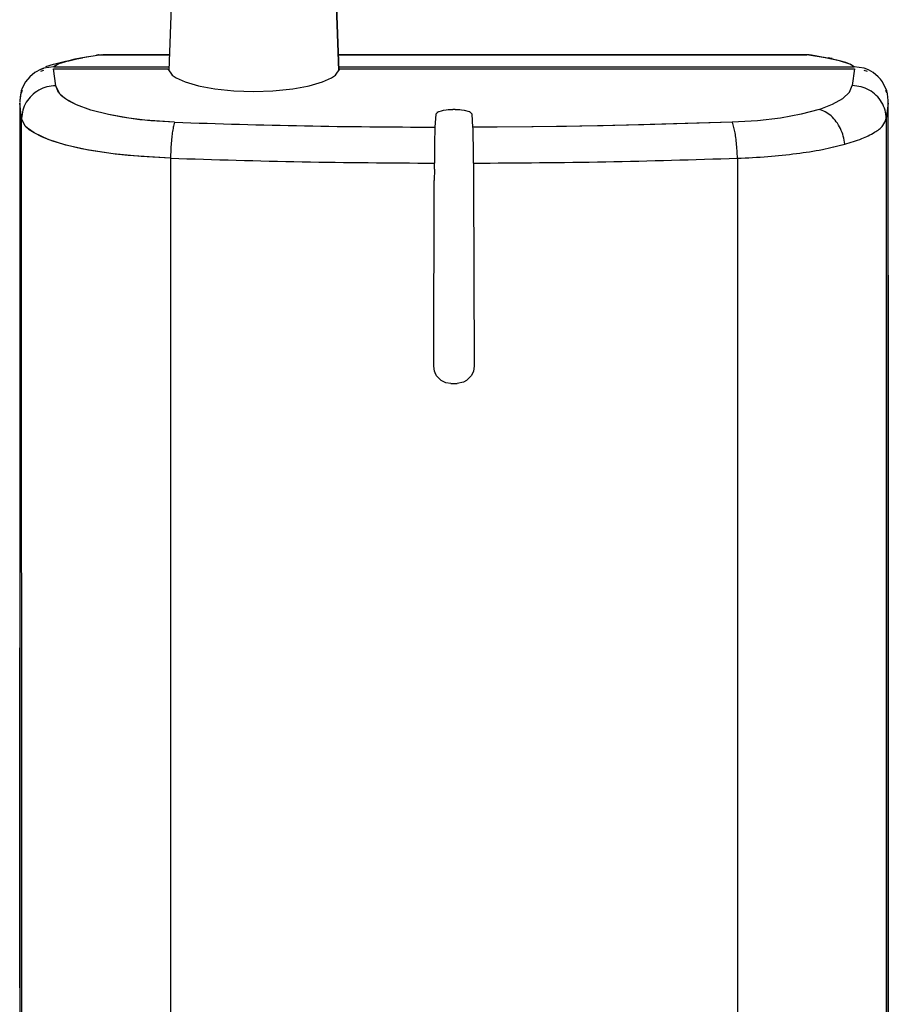
# Model space of a CAD drawing. Units: inches. Extents: x -14 to 1666, y -370 to -73.
# Drawn here: x 717 to 758, y -185 to -138 of the extents above; entities that cross this region are included whole.
import ezdxf

# ---------------------------------------------------------------- set-up
doc = ezdxf.new("R2010")
doc.units = ezdxf.units.IN

msp = doc.modelspace()

# ---------------------------------------------------------------- linework, layer by layer
at = {"color": 4, "linetype": 'Continuous'}
for p, q in [((725.132, -119.708), (724.375, -140.757)), ((732.349, -140.757), (731.59, -119.707)), ((720.97, -140.039), (721.186, -140.029)), ((721.186, -140.029), (721.272, -140.019)), ((721.186, -140.029), (724.401, -140.028)), ((721.186, -140.029), (724.401, -140.028)), ((724.401, -140.028), (721.272, -140.019)), ((754.252, -140.017), (732.323, -140.028)), ((732.323, -140.028), (754.338, -140.027)), ((732.323, -140.028), (754.338, -140.027)), ((754.338, -140.027), (754.252, -140.017)), ((754.446, -140.028), (754.338, -140.027)), ((754.554, -140.038), (754.446, -140.028)), ((754.715, -140.072), (754.554, -140.038)), ((755.198, -140.16), (754.73, -140.077)), ((755.198, -140.16), (754.73, -140.077)), ((718.963, -140.587), (718.5, -140.655)), ((718.963, -140.587), (718.5, -140.655)), ((718.963, -140.587), (718.5, -140.655)), ((718.585, -140.576), (718.95, -140.456)), ((718.95, -140.456), (719.509, -140.322)), ((718.963, -140.587), (724.385, -140.587)), ((718.963, -140.587), (724.385, -140.587)), ((718.963, -140.587), (724.385, -140.587)), ((719.509, -140.322), (719.664, -140.3)), ((719.664, -140.3), (720.039, -140.216)), ((720.039, -140.216), (720.313, -140.164)), ((732.339, -140.587), (756.561, -140.586)), ((732.339, -140.587), (756.561, -140.586)), ((732.339, -140.587), (756.561, -140.586)), ((755.421, -140.18), (755.34, -140.168)), ((755.525, -140.199), (755.447, -140.185)), ((755.525, -140.199), (755.447, -140.185)), ((757.025, -140.654), (756.561, -140.586)), ((757.025, -140.654), (756.561, -140.586)), ((757.025, -140.654), (756.561, -140.586)), ((717.831, -141.054), (717.634, -141.292)), ((717.831, -141.054), (717.634, -141.292)), ((717.831, -141.054), (717.634, -141.292)), ((718.076, -140.854), (717.831, -141.054)), ((718.076, -140.854), (717.831, -141.054)), ((718.076, -140.854), (717.831, -141.054)), ((718.363, -140.703), (718.076, -140.854)), ((718.363, -140.703), (718.076, -140.854)), ((718.363, -140.703), (718.076, -140.854)), ((718.486, -140.756), (718.34, -140.809)), ((718.5, -140.655), (718.363, -140.703)), ((718.363, -140.703), (718.5, -140.655)), ((718.5, -140.655), (718.363, -140.703)), ((718.5, -140.655), (718.363, -140.703)), ((718.952, -140.685), (724.327, -140.685)), ((718.952, -140.685), (724.327, -140.685)), ((724.327, -140.685), (724.521, -140.976)), ((724.327, -140.685), (724.521, -140.976)), ((724.521, -140.976), (724.708, -141.105)), ((724.521, -140.976), (724.708, -141.105)), ((732.016, -141.105), (732.203, -140.975)), ((732.016, -141.105), (732.203, -140.975)), ((732.203, -140.975), (732.397, -140.685)), ((732.203, -140.975), (732.397, -140.685)), ((732.397, -140.685), (756.572, -140.684)), ((732.397, -140.685), (756.572, -140.684)), ((757.236, -140.734), (757.025, -140.654)), ((757.236, -140.734), (757.025, -140.654)), ((757.236, -140.734), (757.025, -140.654)), ((757.186, -140.808), (757.038, -140.754)), ((757.449, -140.853), (757.236, -140.734)), ((757.449, -140.853), (757.236, -140.734)), ((757.449, -140.853), (757.236, -140.734)), ((757.693, -141.051), (757.449, -140.853)), ((757.693, -141.051), (757.449, -140.853)), ((757.693, -141.051), (757.449, -140.853)), ((757.803, -141.172), (757.693, -141.051)), ((757.803, -141.172), (757.693, -141.051)), ((757.803, -141.172), (757.693, -141.051)), ((717.634, -141.292), (717.478, -141.583)), ((717.634, -141.292), (717.478, -141.583)), ((717.634, -141.292), (717.478, -141.583)), ((724.708, -141.105), (725.132, -141.299)), ((724.708, -141.105), (725.132, -141.299)), ((725.132, -141.299), (725.76, -141.482)), ((725.132, -141.299), (725.76, -141.482)), ((725.76, -141.482), (725.84, -141.5)), ((725.76, -141.482), (725.84, -141.5)), ((725.84, -141.5), (726.533, -141.623)), ((725.84, -141.5), (726.533, -141.623)), ((730.191, -141.623), (730.883, -141.5)), ((730.191, -141.623), (730.883, -141.5)), ((730.883, -141.5), (730.964, -141.482)), ((730.883, -141.5), (730.964, -141.482)), ((730.964, -141.482), (731.592, -141.299)), ((730.964, -141.482), (731.592, -141.299)), ((731.592, -141.299), (732.016, -141.105)), ((731.592, -141.299), (732.016, -141.105)), ((757.893, -141.291), (757.803, -141.172)), ((757.893, -141.291), (757.803, -141.172)), ((757.893, -141.291), (757.803, -141.172)), ((758.096, -141.713), (757.893, -141.291)), ((758.096, -141.713), (757.893, -141.291)), ((758.096, -141.713), (757.893, -141.291)), ((717.432, -141.713), (717.362, -142.177)), ((717.432, -141.713), (717.387, -142.008)), ((717.432, -141.713), (717.387, -142.008)), ((717.478, -141.583), (717.432, -141.713)), ((717.478, -141.583), (717.432, -141.713)), ((717.478, -141.583), (717.432, -141.713)), ((717.475, -141.698), (717.433, -141.818)), ((726.533, -141.623), (727.415, -141.713)), ((726.533, -141.623), (727.415, -141.713)), ((727.415, -141.713), (728.362, -141.744)), ((727.415, -141.713), (728.362, -141.744)), ((728.362, -141.744), (729.261, -141.716)), ((728.362, -141.744), (729.261, -141.716)), ((729.261, -141.716), (730.191, -141.623)), ((729.261, -141.716), (730.191, -141.623)), ((758.09, -141.816), (758.049, -141.697)), ((758.134, -141.856), (758.096, -141.713)), ((758.134, -141.856), (758.096, -141.713)), ((758.134, -141.856), (758.096, -141.713)), ((758.167, -142.175), (758.134, -141.856)), ((758.167, -142.175), (758.134, -141.856)), ((758.167, -142.175), (758.134, -141.856)), ((717.373, -142.101), (717.362, -142.267)), ((717.373, -142.101), (717.362, -142.267)), ((717.362, -142.297), (717.366, -237.076)), ((717.362, -142.297), (717.366, -237.076)), ((758.166, -237.004), (758.162, -142.295)), ((758.166, -237.004), (758.162, -142.295)), ((758.163, -146.324), (758.167, -142.175)), ((758.163, -146.324), (758.167, -142.175)), ((758.167, -143.282), (758.167, -142.175)), ((736.908, -142.804), (736.869, -143.424)), ((736.908, -142.804), (736.869, -143.424)), ((736.908, -142.804), (737.029, -142.691)), ((736.968, -142.724), (737.274, -142.623)), ((737.274, -142.623), (737.403, -142.604)), ((737.403, -142.604), (737.49, -142.596)), ((737.49, -142.596), (737.708, -142.587)), ((737.816, -142.587), (737.708, -142.587)), ((737.816, -142.587), (737.708, -142.587)), ((737.816, -142.587), (738.034, -142.596)), ((738.034, -142.596), (738.12, -142.604)), ((738.12, -142.604), (738.249, -142.622)), ((738.249, -142.622), (738.48, -142.685)), ((738.494, -142.691), (738.616, -142.804)), ((738.655, -143.424), (738.616, -142.804)), ((738.655, -143.424), (738.616, -142.804)), ((758.166, -143.538), (758.167, -143.282)), ((758.163, -145.893), (758.166, -143.635)), ((758.166, -143.635), (758.166, -143.538)), ((736.842, -145.401), (736.842, -145.111)), ((736.842, -145.401), (736.842, -145.111)), ((738.682, -145.111), (738.682, -145.4)), ((738.682, -145.111), (738.682, -145.4)), ((736.842, -145.401), (736.84, -145.922)), ((736.842, -145.401), (736.84, -145.922)), ((738.682, -145.4), (738.684, -145.922)), ((738.682, -145.4), (738.684, -145.922)), ((736.819, -154.654), (736.84, -145.922)), ((736.819, -154.654), (736.84, -145.922)), ((738.684, -145.922), (738.706, -154.653)), ((738.684, -145.922), (738.706, -154.653)), ((758.163, -146.348), (758.163, -145.893)), ((758.162, -147.572), (758.163, -146.324)), ((758.162, -147.572), (758.163, -146.324)), ((758.162, -147.154), (758.163, -146.457)), ((758.163, -146.457), (758.163, -146.348)), ((758.162, -147.33), (758.162, -147.154)), ((758.162, -150.367), (758.162, -151.615)), ((758.162, -150.367), (758.162, -151.615)), ((758.162, -150.367), (758.162, -151.615)), ((758.162, -151.615), (758.165, -218.204)), ((758.162, -151.615), (758.165, -218.204)), ((758.162, -151.615), (758.165, -218.204)), ((736.852, -154.887), (736.819, -154.654)), ((736.879, -154.964), (736.852, -154.887)), ((738.673, -154.886), (738.646, -154.964)), ((738.706, -154.653), (738.673, -154.886)), ((736.95, -155.102), (736.879, -154.964)), ((737.169, -155.327), (736.95, -155.102)), ((737.382, -155.43), (737.169, -155.327)), ((738.356, -155.327), (738.215, -155.404)), ((738.575, -155.101), (738.356, -155.327)), ((738.646, -154.964), (738.575, -155.101)), ((737.616, -155.466), (737.382, -155.43)), ((737.616, -155.466), (737.909, -155.466)), ((737.616, -155.466), (737.909, -155.466)), ((738.215, -155.404), (737.909, -155.466)), ((717.363, -168.943), (717.363, -167.886)), ((717.363, -168.943), (717.363, -167.886)), ((717.363, -168.943), (717.363, -167.886)), ((717.364, -181.912), (717.363, -168.943)), ((717.364, -181.912), (717.363, -168.943)), ((717.364, -181.912), (717.363, -168.943)), ((717.364, -183.842), (717.364, -181.912)), ((717.364, -183.842), (717.364, -181.912)), ((717.364, -183.842), (717.364, -181.912))]:
    msp.add_line(p, q, dxfattribs=at)
at = {"color": 2, "linetype": 'Continuous'}
for p, q in [((732.051, -132.487), (732.349, -140.757)), ((721.186, -140.029), (720.328, -140.162)), ((721.186, -140.029), (720.328, -140.162)), ((720.819, -140.081), (720.484, -140.135)), ((721.186, -140.029), (720.819, -140.081)), ((721.077, -140.029), (721.186, -140.029)), ((721.186, -140.029), (724.401, -140.028)), ((732.323, -140.028), (754.338, -140.027)), ((755.042, -140.133), (754.338, -140.027)), ((755.198, -140.16), (754.338, -140.027)), ((755.198, -140.16), (754.338, -140.027)), ((719.206, -140.442), (718.963, -140.587)), ((719.206, -140.442), (718.963, -140.587)), ((719.041, -140.524), (718.963, -140.587)), ((719.186, -140.45), (719.041, -140.524)), ((719.387, -140.377), (719.186, -140.45)), ((719.664, -140.3), (719.206, -140.442)), ((719.664, -140.3), (719.206, -140.442)), ((719.664, -140.3), (719.387, -140.377)), ((720.328, -140.162), (719.664, -140.3)), ((720.328, -140.162), (719.664, -140.3)), ((719.952, -140.234), (719.664, -140.3)), ((720.039, -140.216), (719.952, -140.234)), ((720.313, -140.164), (720.039, -140.216)), ((720.484, -140.135), (720.313, -140.164)), ((755.152, -140.152), (755.042, -140.133)), ((755.542, -140.226), (755.152, -140.152)), ((755.873, -140.302), (755.198, -140.16)), ((755.873, -140.302), (755.198, -140.16)), ((755.872, -140.302), (755.542, -140.226)), ((756.164, -140.385), (755.872, -140.302)), ((756.355, -140.456), (755.873, -140.302)), ((756.355, -140.456), (755.873, -140.302)), ((756.387, -140.471), (756.164, -140.385)), ((756.561, -140.586), (756.355, -140.456)), ((756.561, -140.586), (756.355, -140.456)), ((756.561, -140.586), (756.387, -140.471)), ((719.052, -141.474), (718.952, -140.685)), ((719.052, -141.474), (718.952, -140.685)), ((756.572, -140.684), (756.474, -141.471)), ((756.572, -140.684), (756.474, -141.47)), ((719.229, -141.838), (719.052, -141.474)), ((719.189, -141.789), (719.052, -141.474)), ((756.342, -141.779), (756.474, -141.47)), ((756.342, -141.779), (756.474, -141.471)), ((719.331, -141.943), (719.189, -141.789)), ((719.52, -142.091), (719.229, -141.838)), ((719.52, -142.091), (719.331, -141.943)), ((756.033, -142.069), (756.342, -141.779)), ((756.033, -142.069), (756.342, -141.779)), ((717.453, -143.019), (717.362, -142.297)), ((717.453, -143.019), (717.362, -142.297)), ((719.662, -142.182), (719.52, -142.091)), ((720.029, -142.369), (719.52, -142.091)), ((720.029, -142.369), (719.662, -142.182)), ((720.709, -142.62), (720.029, -142.369)), ((720.709, -142.62), (720.029, -142.369)), ((754.913, -142.588), (755.552, -142.342)), ((754.913, -142.588), (755.552, -142.342)), ((755.552, -142.342), (756.033, -142.069)), ((755.552, -142.342), (756.033, -142.069)), ((758.162, -142.295), (758.071, -143.016)), ((758.162, -142.295), (758.071, -143.016)), ((721.536, -142.834), (720.709, -142.62)), ((721.536, -142.834), (720.709, -142.62)), ((722.172, -142.956), (721.536, -142.834)), ((722.484, -143.005), (721.536, -142.834)), ((754.073, -142.814), (753.095, -142.995)), ((754.073, -142.814), (753.095, -142.995)), ((754.913, -142.588), (754.073, -142.814)), ((754.913, -142.588), (754.073, -142.814)), ((717.46, -235.662), (717.453, -143.019)), ((717.623, -143.368), (717.453, -143.019)), ((717.46, -235.662), (717.453, -143.019)), ((717.623, -143.368), (717.453, -143.019)), ((717.728, -143.474), (717.623, -143.368)), ((717.809, -143.542), (717.623, -143.368)), ((722.484, -143.005), (722.172, -142.956)), ((723.36, -143.11), (722.484, -143.005)), ((722.998, -143.072), (722.484, -143.005)), ((724.642, -143.194), (722.998, -143.072)), ((723.529, -143.126), (723.36, -143.11)), ((724.642, -143.194), (723.529, -143.126)), ((744.764, -143.359), (741.48, -143.406)), ((746.678, -143.318), (743.045, -143.387)), ((750.835, -143.194), (744.764, -143.359)), ((750.835, -143.194), (746.678, -143.318)), ((752.016, -143.123), (750.835, -143.194)), ((752.016, -143.123), (750.835, -143.194)), ((753.095, -142.995), (752.016, -143.123)), ((753.095, -142.995), (752.016, -143.123)), ((758.071, -143.016), (758.072, -235.695)), ((758.071, -143.016), (758.072, -235.326)), ((718.035, -143.693), (717.728, -143.474)), ((718.036, -143.694), (717.809, -143.542)), ((718.409, -143.883), (718.035, -143.693)), ((718.698, -144), (718.036, -143.694)), ((741.48, -143.406), (738.655, -143.424)), ((739.792, -143.419), (738.655, -143.424)), ((743.045, -143.387), (739.792, -143.419)), ((718.673, -143.99), (718.409, -143.883)), ((718.917, -144.078), (718.673, -143.99)), ((719.532, -144.262), (718.698, -144)), ((719.541, -144.264), (718.917, -144.078)), ((720.591, -144.495), (719.532, -144.262)), ((720.269, -144.434), (719.541, -144.264)), ((720.622, -144.501), (720.269, -144.434)), ((721.753, -144.672), (720.591, -144.495)), ((721.746, -144.671), (720.622, -144.501)), ((723.061, -144.803), (721.746, -144.671)), ((721.844, -144.683), (721.753, -144.672)), ((722.457, -144.75), (721.844, -144.683)), ((724.445, -144.881), (722.457, -144.75)), ((724.445, -144.881), (723.061, -144.803))]:
    msp.add_line(p, q, dxfattribs=at)
at = {"color": 4, "linetype": 'Continuous'}
for points in [[(721.077, -140.029), (721.064, -140.031), (720.97, -140.039)], [(736.869, -143.424), (736.864, -143.539), (736.857, -143.781), (736.851, -144.059), (736.847, -144.385), (736.844, -144.743), (736.842, -145.111)], [(736.869, -143.424), (736.864, -143.539), (736.857, -143.781), (736.851, -144.059), (736.847, -144.385), (736.844, -144.743), (736.842, -145.111)], [(738.682, -145.111), (738.68, -144.743), (738.677, -144.386), (738.672, -144.059), (738.667, -143.781), (738.66, -143.54), (738.655, -143.424)], [(738.682, -145.111), (738.68, -144.743), (738.677, -144.386), (738.672, -144.059), (738.667, -143.781), (738.66, -143.54), (738.655, -143.424)]]:
    msp.add_spline(points, degree=3, dxfattribs=at)
at = {"color": 2, "linetype": 'Continuous'}
for points in [[(754.446, -140.028), (754.351, -140.027), (754.338, -140.027)], [(719.052, -141.474), (718.64, -141.532), (718.256, -141.688), (717.925, -141.934), (717.671, -142.253), (717.51, -142.623), (717.453, -143.019)], [(719.052, -141.474), (718.64, -141.532), (718.256, -141.688), (717.925, -141.934), (717.671, -142.253), (717.51, -142.623), (717.453, -143.019)], [(758.071, -143.016), (758.014, -142.62), (757.854, -142.25), (757.599, -141.931), (757.269, -141.685), (756.886, -141.528), (756.474, -141.47)], [(758.071, -143.016), (758.014, -142.62), (757.854, -142.25), (757.599, -141.931), (757.269, -141.685), (756.886, -141.528), (756.474, -141.471)], [(756.125, -144.225), (756.052, -143.848), (755.916, -143.488), (755.721, -143.164), (755.479, -142.897), (755.205, -142.701), (754.913, -142.588)], [(756.122, -144.225), (756.052, -143.848), (755.916, -143.488), (755.721, -143.164), (755.479, -142.897), (755.205, -142.701), (754.913, -142.588)], [(724.642, -143.194), (724.608, -143.31), (724.553, -143.551), (724.514, -143.83), (724.482, -144.156), (724.459, -144.513), (724.445, -144.881)], [(724.642, -143.194), (724.608, -143.31), (724.553, -143.551), (724.514, -143.83), (724.482, -144.156), (724.459, -144.513), (724.445, -144.881)], [(724.642, -143.194), (730.743, -143.359), (736.869, -143.424)], [(724.642, -143.194), (730.743, -143.359), (736.869, -143.424)], [(751.079, -144.881), (751.062, -144.514), (751.032, -144.158), (750.992, -143.834), (750.944, -143.556), (750.877, -143.313), (750.835, -143.194)], [(751.079, -144.881), (751.062, -144.514), (751.032, -144.158), (750.992, -143.834), (750.944, -143.556), (750.877, -143.313), (750.835, -143.194)], [(756.122, -144.225), (756.921, -143.957), (757.523, -143.661), (757.91, -143.344), (758.071, -143.016)], [(756.125, -144.225), (756.922, -143.957), (757.523, -143.661), (757.91, -143.344), (758.071, -143.016)], [(751.079, -144.881), (752.509, -144.799), (753.855, -144.66), (755.074, -144.466), (756.125, -144.225)], [(751.079, -144.881), (752.509, -144.799), (753.855, -144.66), (755.074, -144.466), (756.122, -144.225)], [(724.445, -144.881), (724.439, -180.618), (724.442, -216.054)], [(724.445, -144.881), (724.439, -180.816), (724.443, -216.445)], [(724.445, -144.881), (730.631, -145.046), (736.842, -145.111)], [(724.445, -144.881), (730.631, -145.046), (736.842, -145.111)], [(738.682, -145.111), (744.893, -145.046), (751.079, -144.881)], [(738.682, -145.111), (744.893, -145.046), (751.079, -144.881)], [(751.079, -144.881), (751.083, -180.619), (751.088, -216.054)], [(751.079, -144.881), (751.083, -180.816), (751.088, -216.446)]]:
    msp.add_spline(points, degree=3, dxfattribs=at)

doc.saveas('drawing.dxf')
